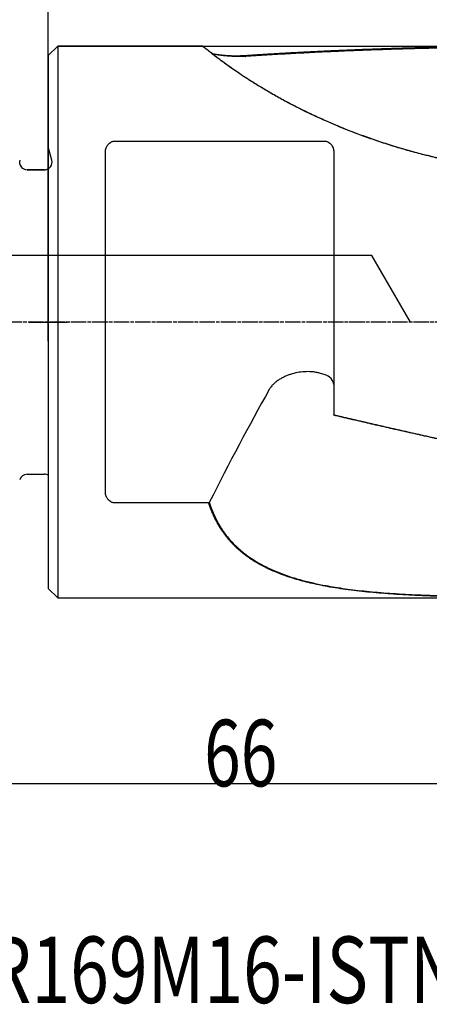
# Model space of a CAD drawing. Units: millimetres. Extents: x 199.2 to 290.9, y 207.9 to 290.3.
# Drawn here: x 235.6 to 257.2, y 207.9 to 259.6 of the extents above; entities that cross this region are included whole.
import ezdxf

# ---------------------------------------------------------------- set-up
doc = ezdxf.new("R2010")
doc.units = ezdxf.units.MM
doc.linetypes.add('CENTER2', pattern=[1.125, 0.75, -0.125, 0.125, -0.125])
for name, color, linetype in [('1', 4, 'Continuous'), ('2', 7, 'Continuous'), ('4', 2, 'CENTER2'), ('80', 6, 'Continuous'), ('NOCUT', 7, 'Continuous'), ('SK2', 7, 'Continuous'), ('SK4', 2, 'CENTER2'), ('SK6', 5, 'Continuous')]:
    doc.layers.add(name, color=color, linetype=linetype)
doc.styles.add('cesky', font='simplex.shx')

msp = doc.modelspace()

# ---------------------------------------------------------------- linework, layer by layer
at = {"layer": '1'}
for p, q in [((237.644, 258.231), (237.144, 257.731)), ((245.226, 258.231), (237.644, 258.231)), ((237.644, 258.231), (237.644, 229.231)), ((237.144, 257.731), (237.144, 229.731)), ((240.644, 253.236), (251.644, 253.236)), ((240.144, 234.835), (240.144, 252.628)), ((252.144, 252.628), (252.144, 238.855)), ((236.944, 251.731), (236.032, 251.731)), ((251.644, 240.973), (251.446, 241.032)), ((236.032, 235.731), (236.944, 235.731)), ((245.57, 234.226), (240.644, 234.226)), ((237.144, 229.731), (237.644, 229.231)), ((237.644, 229.231), (266.975, 229.231))]:
    msp.add_line(p, q, dxfattribs=at)
for centre, start, end in [((236.032, 252.131), 194.4787, 270), ((236.944, 252.131), 270, 300.0009), ((236.032, 235.331), 90, 165.5213), ((236.944, 235.331), 59.9991, 90)]:
    msp.add_arc(centre, 0.4, start, end, dxfattribs=at)
for centre, major_axis, ratio, start_param, end_param in [((251.644, 240.594), (-0.468, 0.274), 0.645569, 3.502897, 5.073693), ((252.048, 159.549), (-22.6, -103.907), 0.282125, 3.887735, 3.973382)]:
    msp.add_ellipse(centre, major_axis=major_axis, ratio=ratio, start_param=start_param, end_param=end_param, dxfattribs=at)
for points, degree, knots in [([(261.686, 251.653), (261.658, 251.656), (261.602, 251.662), (261.518, 251.671), (261.435, 251.68), (261.351, 251.69), (261.268, 251.7), (261.184, 251.71), (261.101, 251.72), (261.018, 251.73), (260.935, 251.741), (260.852, 251.752), (260.769, 251.763), (260.686, 251.774), (260.603, 251.785), (260.521, 251.797), (260.438, 251.808), (260.356, 251.82), (260.273, 251.832), (260.191, 251.845), (260.109, 251.857), (260.027, 251.87), (259.945, 251.883), (259.864, 251.896), (259.782, 251.909), (259.7, 251.922), (259.619, 251.936), (259.538, 251.95), (259.456, 251.964), (259.375, 251.978), (259.294, 251.992), (259.213, 252.007), (259.132, 252.022), (259.052, 252.036), (258.971, 252.052), (258.89, 252.067), (258.81, 252.082), (258.73, 252.098), (258.649, 252.114), (258.569, 252.13), (258.489, 252.146), (258.162, 252.213), (257.594, 252.337), (256.793, 252.533), (256.01, 252.746), (255.23, 252.977), (254.457, 253.227), (253.694, 253.495), (252.957, 253.775), (252.149, 254.104), (251.284, 254.485), (250.383, 254.918), (249.601, 255.325), (248.928, 255.7), (248.352, 256.038), (247.823, 256.365), (247.334, 256.683), (246.887, 256.986), (246.487, 257.27), (246.14, 257.526), (245.835, 257.758), (245.581, 257.958), (245.386, 258.113), (245.261, 258.209), (245.226, 258.231), (245.219, 258.231)], 3, [0, 0, 0, 0, 0.003538, 0.007073, 0.010605, 0.014134, 0.01766, 0.021183, 0.024704, 0.028221, 0.031736, 0.035249, 0.038758, 0.042265, 0.045769, 0.049271, 0.05277, 0.056267, 0.059761, 0.063253, 0.066742, 0.070229, 0.073713, 0.077195, 0.080675, 0.084153, 0.087628, 0.091101, 0.094572, 0.098041, 0.101508, 0.104973, 0.108435, 0.111896, 0.115355, 0.118811, 0.122266, 0.125719, 0.12917, 0.13262, 0.136067, 0.139513, 0.174904, 0.209895, 0.244526, 0.278836, 0.314623, 0.349834, 0.384523, 0.418745, 0.466626, 0.513252, 0.558819, 0.594745, 0.629978, 0.664644, 0.698869, 0.73434, 0.769461, 0.804395, 0.839312, 0.878905, 0.918731, 0.959024, 1, 1, 1, 1]), ([(245.261, 258.215), (245.261, 258.215), (245.262, 258.214), (245.263, 258.214), (245.265, 258.213), (245.268, 258.211), (245.27, 258.21), (245.284, 258.202), (245.321, 258.176), (245.408, 258.108), (245.531, 258.012), (245.69, 257.887), (245.884, 257.736), (246.111, 257.563), (246.372, 257.369), (246.669, 257.155), (247.003, 256.922), (247.393, 256.659), (247.847, 256.365), (248.372, 256.042), (248.948, 255.704), (249.554, 255.368), (250.184, 255.039), (250.834, 254.717), (251.53, 254.394), (252.24, 254.085), (252.961, 253.792), (253.689, 253.516), (254.457, 253.247), (255.026, 253.063), (255.377, 252.955), (255.496, 252.919), (255.615, 252.883), (255.736, 252.848), (255.858, 252.812), (255.981, 252.777), (256.104, 252.742), (256.229, 252.708), (256.355, 252.673), (256.481, 252.639), (256.609, 252.605), (256.738, 252.572), (256.867, 252.538), (256.998, 252.505), (257.129, 252.472), (257.262, 252.44), (257.396, 252.408), (257.53, 252.376), (257.666, 252.345), (257.802, 252.314), (257.939, 252.283), (258.078, 252.253), (258.217, 252.223), (258.358, 252.194), (258.499, 252.165), (258.641, 252.136), (258.785, 252.108), (258.929, 252.081), (259.074, 252.053), (259.221, 252.027), (259.368, 252.001), (259.516, 251.975), (259.665, 251.95), (259.815, 251.925), (259.967, 251.901), (260.119, 251.877), (260.272, 251.854), (260.426, 251.832), (260.581, 251.81), (260.737, 251.788), (260.894, 251.768), (261.051, 251.748), (261.21, 251.728), (261.37, 251.709), (261.531, 251.691), (261.638, 251.68), (261.692, 251.674)], 3, [0, 0, 0, 0, 0.000739, 0.002864, 0.004988, 0.007113, 0.009238, 0.011363, 0.039863, 0.068134, 0.096313, 0.124538, 0.152948, 0.180799, 0.208762, 0.236961, 0.265517, 0.294544, 0.328558, 0.363338, 0.399033, 0.435783, 0.469435, 0.504162, 0.540038, 0.577133, 0.610655, 0.645347, 0.681243, 0.718373, 0.723739, 0.729138, 0.73457, 0.740035, 0.745532, 0.751063, 0.756626, 0.762223, 0.767853, 0.773516, 0.779212, 0.784942, 0.790706, 0.796502, 0.802333, 0.808197, 0.814094, 0.820026, 0.825991, 0.83199, 0.838023, 0.844089, 0.85019, 0.856325, 0.862494, 0.868697, 0.874935, 0.881206, 0.887512, 0.893852, 0.900227, 0.906636, 0.913079, 0.919557, 0.92607, 0.932617, 0.939199, 0.945815, 0.952466, 0.959152, 0.965873, 0.972629, 0.979419, 0.986244, 0.993105, 1, 1, 1, 1]), ([(266.834, 258.143), (261.884, 258.222), (252.135, 257.991), (247.513, 257.684)], 2, [0, 0, 0, 0.498315, 1, 1, 1]), ([(247.525, 257.738), (247.595, 257.743), (247.735, 257.752), (247.947, 257.766), (248.16, 257.779), (248.374, 257.793), (248.589, 257.806), (248.806, 257.82), (249.024, 257.833), (249.244, 257.846), (249.465, 257.858), (249.687, 257.871), (249.911, 257.883), (250.136, 257.896), (250.362, 257.908), (250.59, 257.92), (250.819, 257.932), (251.049, 257.943), (251.281, 257.955), (251.514, 257.966), (251.749, 257.977), (251.985, 257.988), (252.222, 257.999), (252.461, 258.009), (252.701, 258.02), (252.942, 258.03), (253.185, 258.04), (253.429, 258.049), (253.674, 258.059), (253.921, 258.068), (254.169, 258.077), (254.419, 258.086), (254.67, 258.095), (254.922, 258.103), (255.176, 258.111), (255.431, 258.119), (255.687, 258.127), (255.945, 258.134), (256.204, 258.142), (256.464, 258.149), (256.726, 258.155), (257.352, 258.171), (258.365, 258.192), (259.792, 258.214), (261.292, 258.228), (262.447, 258.232), (263.239, 258.231), (263.644, 258.23), (264.061, 258.228), (264.491, 258.226), (264.932, 258.223), (265.385, 258.218), (265.85, 258.213), (266.326, 258.207), (266.648, 258.202), (266.811, 258.2)], 3, [0, 0, 0, 0, 0.010921, 0.021912, 0.032972, 0.044103, 0.055303, 0.066572, 0.077912, 0.089321, 0.100799, 0.112348, 0.123966, 0.135654, 0.147412, 0.159239, 0.171137, 0.183103, 0.19514, 0.207246, 0.219423, 0.231668, 0.243984, 0.256369, 0.268824, 0.281349, 0.293944, 0.306608, 0.319342, 0.332146, 0.345019, 0.357963, 0.370976, 0.384058, 0.397211, 0.410433, 0.423725, 0.437087, 0.450518, 0.46402, 0.477591, 0.491231, 0.561332, 0.635235, 0.712939, 0.794445, 0.814834, 0.835835, 0.857449, 0.879676, 0.902516, 0.925968, 0.950032, 0.97471, 1, 1, 1, 1]), ([(245.756, 257.835), (245.758, 257.835), (245.784, 257.829), (245.837, 257.819), (245.918, 257.804), (246.005, 257.791), (246.097, 257.778), (246.194, 257.766), (246.31, 257.754), (246.443, 257.743), (246.594, 257.733), (246.748, 257.726), (246.868, 257.724), (246.951, 257.722), (246.997, 257.722), (247.042, 257.722), (247.087, 257.722), (247.132, 257.723), (247.177, 257.723), (247.221, 257.724), (247.265, 257.726), (247.309, 257.727), (247.353, 257.729), (247.396, 257.731), (247.439, 257.733), (247.482, 257.735), (247.511, 257.737), (247.525, 257.738)], 3, [0, 0, 0, 0, 0.004101, 0.057089, 0.110761, 0.165368, 0.221149, 0.278326, 0.337109, 0.41913, 0.501411, 0.584433, 0.668666, 0.692968, 0.717127, 0.741154, 0.76506, 0.788857, 0.812555, 0.836166, 0.859702, 0.883174, 0.906595, 0.929976, 0.953329, 0.976666, 1, 1, 1, 1]), ([(247.513, 257.684), (247.507, 257.683), (247.493, 257.683), (247.471, 257.682), (247.449, 257.681), (247.426, 257.681), (247.401, 257.68), (247.376, 257.68), (247.349, 257.679), (247.322, 257.679), (247.293, 257.679), (247.263, 257.678), (247.232, 257.678), (247.201, 257.678), (247.168, 257.678), (247.134, 257.678), (247.099, 257.679), (247.063, 257.679), (247.026, 257.68), (246.988, 257.681), (246.948, 257.682), (246.889, 257.684), (246.811, 257.688), (246.718, 257.693), (246.633, 257.699), (246.555, 257.705), (246.484, 257.711), (246.421, 257.718), (246.365, 257.724), (246.299, 257.731), (246.222, 257.741), (246.135, 257.753), (246.055, 257.765), (245.98, 257.778), (245.911, 257.791), (245.849, 257.804), (245.804, 257.814), (245.779, 257.82), (245.774, 257.821)], 3, [0, 0, 0, 0, 0.011249, 0.023042, 0.035379, 0.04826, 0.061687, 0.075659, 0.090177, 0.105243, 0.120856, 0.137016, 0.153726, 0.170985, 0.188793, 0.207152, 0.226062, 0.245523, 0.265537, 0.286104, 0.307223, 0.328897, 0.383118, 0.433623, 0.480401, 0.523442, 0.562737, 0.59828, 0.630067, 0.658092, 0.711887, 0.763387, 0.812601, 0.859543, 0.904232, 0.946691, 0.986948, 1, 1, 1, 1]), ([(240.144, 252.628), (240.144, 252.662), (240.146, 252.695), (240.155, 252.761), (240.161, 252.794), (240.178, 252.858), (240.189, 252.89), (240.21, 252.937), (240.217, 252.953), (240.234, 252.983), (240.242, 252.998), (240.262, 253.028), (240.272, 253.042), (240.295, 253.07), (240.307, 253.084), (240.346, 253.123), (240.375, 253.147), (240.425, 253.178), (240.442, 253.187), (240.479, 253.204), (240.498, 253.212), (240.538, 253.224), (240.559, 253.228), (240.601, 253.235), (240.623, 253.236), (240.644, 253.236)], 3, [0, 0, 0, 0, 0.125, 0.125, 0.25, 0.25, 0.375, 0.375, 0.4375, 0.4375, 0.5, 0.5, 0.5625, 0.5625, 0.625, 0.625, 0.75, 0.75, 0.8125, 0.8125, 0.875, 0.875, 0.9375, 0.9375, 1, 1, 1, 1]), ([(251.644, 253.236), (251.666, 253.236), (251.687, 253.235), (251.729, 253.228), (251.75, 253.224), (251.79, 253.212), (251.809, 253.204), (251.846, 253.188), (251.863, 253.178), (251.913, 253.147), (251.942, 253.123), (251.975, 253.091), (251.981, 253.084), (251.993, 253.071), (251.999, 253.064), (252.016, 253.043), (252.026, 253.028), (252.055, 252.985), (252.071, 252.954), (252.092, 252.908), (252.098, 252.892), (252.109, 252.86), (252.114, 252.843), (252.127, 252.795), (252.134, 252.762), (252.142, 252.695), (252.144, 252.662), (252.144, 252.628)], 3, [0, 0, 0, 0, 0.0625, 0.0625, 0.125, 0.125, 0.1875, 0.1875, 0.25, 0.25, 0.375, 0.375, 0.40625, 0.40625, 0.4375, 0.4375, 0.5, 0.5, 0.625, 0.625, 0.6875, 0.6875, 0.75, 0.75, 0.875, 0.875, 1, 1, 1, 1]), ([(251.446, 241.032), (251.385, 241.05), (251.324, 241.065), (251.201, 241.089), (251.139, 241.099), (251.015, 241.113), (250.952, 241.118), (250.827, 241.123), (250.764, 241.123), (250.574, 241.118), (250.45, 241.106), (250.203, 241.068), (250.081, 241.041), (249.901, 240.99), (249.841, 240.97), (249.752, 240.939), (249.723, 240.927), (249.664, 240.904), (249.635, 240.892), (249.548, 240.854), (249.492, 240.827), (249.381, 240.769), (249.327, 240.737), (249.221, 240.67), (249.169, 240.634), (249.094, 240.575), (249.07, 240.555), (249.022, 240.514), (248.999, 240.493), (248.931, 240.428), (248.889, 240.382), (248.811, 240.284), (248.775, 240.232), (248.744, 240.177)], 3, [0, 0, 0, 0, 0.0625, 0.0625, 0.125, 0.125, 0.1875, 0.1875, 0.25, 0.25, 0.375, 0.375, 0.5, 0.5, 0.5625, 0.5625, 0.59375, 0.59375, 0.625, 0.625, 0.6875, 0.6875, 0.75, 0.75, 0.8125, 0.8125, 0.84375, 0.84375, 0.875, 0.875, 0.9375, 0.9375, 1, 1, 1, 1]), ([(252.144, 238.855), (252.22, 238.837), (252.371, 238.801), (252.599, 238.748), (252.828, 238.694), (253.059, 238.64), (253.292, 238.586), (253.527, 238.531), (253.763, 238.477), (254.001, 238.422), (254.241, 238.366), (254.482, 238.311), (254.726, 238.255), (254.971, 238.199), (255.217, 238.143), (255.465, 238.086), (255.715, 238.03), (255.967, 237.973), (256.22, 237.916), (256.476, 237.858), (256.732, 237.801), (256.991, 237.743), (257.251, 237.685), (257.513, 237.627), (257.777, 237.569), (258.042, 237.51), (258.309, 237.451), (258.578, 237.392), (258.848, 237.333), (259.121, 237.274), (259.424, 237.208), (259.761, 237.135), (260.135, 237.054), (260.517, 236.972), (260.909, 236.889), (261.309, 236.803), (261.718, 236.717), (262.137, 236.629), (262.564, 236.539), (263, 236.448), (263.445, 236.356), (263.9, 236.262), (264.363, 236.167), (264.835, 236.07), (265.316, 235.972), (265.806, 235.873), (266.306, 235.773), (266.641, 235.706), (266.811, 235.673)], 3, [0, 0, 0, 0, 0.015439, 0.030994, 0.046664, 0.062449, 0.07835, 0.094367, 0.110499, 0.126747, 0.14311, 0.159588, 0.176182, 0.192892, 0.209717, 0.226657, 0.243713, 0.260885, 0.278172, 0.295574, 0.313092, 0.330725, 0.348474, 0.366339, 0.384319, 0.402414, 0.420625, 0.438952, 0.457394, 0.475951, 0.494624, 0.519466, 0.544918, 0.570982, 0.597656, 0.62494, 0.652836, 0.681342, 0.710459, 0.740187, 0.770526, 0.801476, 0.833036, 0.865207, 0.897989, 0.931382, 0.965386, 1, 1, 1, 1]), ([(240.644, 234.226), (240.623, 234.226), (240.601, 234.228), (240.559, 234.234), (240.539, 234.238), (240.499, 234.251), (240.479, 234.258), (240.443, 234.275), (240.425, 234.284), (240.375, 234.315), (240.346, 234.339), (240.314, 234.372), (240.308, 234.378), (240.295, 234.392), (240.29, 234.399), (240.273, 234.42), (240.262, 234.434), (240.233, 234.478), (240.217, 234.508), (240.197, 234.555), (240.19, 234.571), (240.179, 234.603), (240.174, 234.619), (240.161, 234.668), (240.155, 234.701), (240.146, 234.767), (240.144, 234.801), (240.144, 234.835)], 3, [0, 0, 0, 0, 0.0625, 0.0625, 0.125, 0.125, 0.1875, 0.1875, 0.25, 0.25, 0.375, 0.375, 0.40625, 0.40625, 0.4375, 0.4375, 0.5, 0.5, 0.625, 0.625, 0.6875, 0.6875, 0.75, 0.75, 0.875, 0.875, 1, 1, 1, 1]), ([(261.686, 229.253), (261.659, 229.253), (261.605, 229.253), (261.524, 229.254), (261.443, 229.254), (261.362, 229.255), (261.281, 229.256), (261.2, 229.256), (261.12, 229.257), (261.039, 229.258), (260.959, 229.258), (260.879, 229.259), (260.799, 229.26), (260.719, 229.261), (260.639, 229.262), (260.559, 229.263), (260.479, 229.263), (260.4, 229.264), (260.32, 229.265), (260.241, 229.266), (260.162, 229.267), (260.083, 229.268), (260.004, 229.269), (259.925, 229.27), (259.846, 229.272), (259.768, 229.273), (259.689, 229.274), (259.611, 229.275), (259.532, 229.276), (259.454, 229.278), (259.376, 229.279), (259.298, 229.28), (259.22, 229.282), (259.143, 229.283), (259.065, 229.285), (258.987, 229.286), (258.91, 229.288), (258.833, 229.29), (258.756, 229.291), (258.678, 229.293), (258.602, 229.295), (258.525, 229.296), (258.448, 229.298), (258.371, 229.3), (258.295, 229.302), (258.218, 229.304), (258.142, 229.306), (258.066, 229.308), (257.99, 229.31), (257.914, 229.312), (257.838, 229.315), (257.763, 229.317), (257.687, 229.319), (257.611, 229.322), (257.536, 229.324), (257.461, 229.327), (257.386, 229.329), (257.311, 229.332), (257.236, 229.334), (257.161, 229.337), (257.086, 229.34), (257.012, 229.343), (256.937, 229.346), (256.863, 229.349), (256.789, 229.352), (256.714, 229.355), (256.64, 229.358), (256.159, 229.38), (255.29, 229.426), (254.067, 229.523), (252.905, 229.652), (252.01, 229.79), (251.355, 229.917), (250.918, 230.013), (250.494, 230.119), (250.086, 230.235), (249.651, 230.375), (249.196, 230.543), (248.728, 230.745), (248.288, 230.968), (247.992, 231.144), (247.821, 231.255), (247.764, 231.294), (247.707, 231.332), (247.651, 231.371), (247.596, 231.411), (247.541, 231.451), (247.487, 231.491), (247.434, 231.532), (247.381, 231.574), (247.329, 231.616), (247.277, 231.658), (247.227, 231.701), (247.176, 231.744), (247.127, 231.788), (247.078, 231.832), (247.029, 231.877), (246.982, 231.922), (246.934, 231.968), (246.888, 232.014), (246.842, 232.061), (246.797, 232.109), (246.752, 232.156), (246.708, 232.205), (246.665, 232.253), (246.622, 232.303), (246.58, 232.353), (246.539, 232.403), (246.498, 232.454), (246.458, 232.505), (246.419, 232.557), (246.38, 232.609), (246.342, 232.662), (246.304, 232.716), (246.267, 232.77), (246.231, 232.824), (246.195, 232.879), (246.16, 232.935), (246.126, 232.991), (246.092, 233.048), (246.059, 233.105), (246.026, 233.162), (245.994, 233.221), (245.963, 233.279), (245.932, 233.339), (245.902, 233.399), (245.873, 233.459), (245.844, 233.52), (245.816, 233.581), (245.789, 233.643), (245.762, 233.706), (245.736, 233.769), (245.71, 233.833), (245.685, 233.897), (245.661, 233.962), (245.637, 234.027), (245.614, 234.093), (245.592, 234.159), (245.577, 234.204), (245.57, 234.226)], 3, [0, 0, 0, 0, 0.003879, 0.007753, 0.011624, 0.01549, 0.019353, 0.023212, 0.027068, 0.030919, 0.034767, 0.038611, 0.042451, 0.046288, 0.050121, 0.05395, 0.057776, 0.061598, 0.065417, 0.069233, 0.073045, 0.076853, 0.080659, 0.084461, 0.088259, 0.092055, 0.095847, 0.099636, 0.103421, 0.107204, 0.110984, 0.11476, 0.118534, 0.122304, 0.126072, 0.129836, 0.133598, 0.137357, 0.141113, 0.144866, 0.148616, 0.152364, 0.156109, 0.159852, 0.163591, 0.167328, 0.171063, 0.174795, 0.178525, 0.182252, 0.185977, 0.189699, 0.193419, 0.197137, 0.200852, 0.204566, 0.208277, 0.211985, 0.215692, 0.219397, 0.223099, 0.2268, 0.230498, 0.234195, 0.23789, 0.241582, 0.245273, 0.248962, 0.313646, 0.376674, 0.438271, 0.49868, 0.524294, 0.549598, 0.574615, 0.599369, 0.623885, 0.655749, 0.687138, 0.718116, 0.748749, 0.753207, 0.757657, 0.762097, 0.76653, 0.770955, 0.775371, 0.77978, 0.784182, 0.788576, 0.792963, 0.797344, 0.801718, 0.806086, 0.810448, 0.814804, 0.819154, 0.823499, 0.827839, 0.832174, 0.836505, 0.840831, 0.845152, 0.84947, 0.853784, 0.858095, 0.862403, 0.866707, 0.871009, 0.875308, 0.879605, 0.8839, 0.888194, 0.892486, 0.896776, 0.901066, 0.905354, 0.909642, 0.91393, 0.918218, 0.922506, 0.926794, 0.931084, 0.935374, 0.939665, 0.943957, 0.948252, 0.952548, 0.956846, 0.961147, 0.96545, 0.969756, 0.974066, 0.978378, 0.982694, 0.987014, 0.991339, 0.995667, 1, 1, 1, 1]), ([(245.602, 234.248), (245.606, 234.235), (245.614, 234.21), (245.627, 234.172), (245.639, 234.135), (245.652, 234.098), (245.665, 234.06), (245.678, 234.023), (245.692, 233.986), (245.705, 233.95), (245.719, 233.913), (245.733, 233.877), (245.747, 233.841), (245.762, 233.804), (245.777, 233.769), (245.792, 233.733), (245.807, 233.697), (245.822, 233.662), (245.837, 233.626), (245.853, 233.591), (245.869, 233.556), (245.885, 233.522), (245.902, 233.487), (245.918, 233.452), (245.935, 233.418), (245.952, 233.384), (245.97, 233.35), (245.987, 233.316), (246.005, 233.282), (246.023, 233.249), (246.041, 233.215), (246.059, 233.182), (246.078, 233.149), (246.097, 233.116), (246.116, 233.083), (246.135, 233.051), (246.154, 233.018), (246.174, 232.986), (246.194, 232.954), (246.214, 232.922), (246.234, 232.89), (246.255, 232.858), (246.276, 232.827), (246.297, 232.795), (246.318, 232.764), (246.34, 232.733), (246.361, 232.702), (246.383, 232.671), (246.405, 232.641), (246.428, 232.61), (246.451, 232.58), (246.473, 232.55), (246.564, 232.431), (246.732, 232.231), (246.991, 231.961), (247.273, 231.706), (247.576, 231.467), (247.932, 231.222), (248.347, 230.977), (248.83, 230.737), (249.35, 230.52), (249.909, 230.324), (250.509, 230.149), (251.148, 229.994), (251.931, 229.837), (252.88, 229.69), (254.02, 229.562), (255.259, 229.462), (256.327, 229.404), (257.186, 229.369), (257.808, 229.348), (258.448, 229.331), (258.929, 229.321), (259.244, 229.315), (259.387, 229.312), (259.531, 229.31), (259.677, 229.308), (259.824, 229.306), (259.973, 229.304), (260.122, 229.302), (260.273, 229.3), (260.426, 229.298), (260.58, 229.297), (260.735, 229.295), (260.891, 229.294), (261.049, 229.292), (261.208, 229.291), (261.368, 229.289), (261.529, 229.288), (261.638, 229.287), (261.692, 229.287)], 3, [0, 0, 0, 0, 0.002449, 0.004897, 0.007345, 0.009792, 0.012239, 0.014685, 0.017131, 0.019577, 0.022023, 0.024468, 0.026914, 0.02936, 0.031805, 0.034251, 0.036697, 0.039144, 0.041591, 0.044038, 0.046486, 0.048935, 0.051384, 0.053834, 0.056285, 0.058736, 0.061189, 0.063643, 0.066097, 0.068553, 0.07101, 0.073469, 0.075929, 0.07839, 0.080853, 0.083317, 0.085783, 0.088251, 0.090721, 0.093192, 0.095665, 0.098141, 0.100618, 0.103097, 0.105579, 0.108063, 0.110549, 0.113038, 0.115529, 0.118023, 0.120519, 0.123018, 0.12552, 0.150074, 0.174839, 0.199875, 0.225241, 0.25099, 0.284017, 0.317789, 0.352405, 0.387952, 0.424514, 0.462165, 0.500977, 0.558412, 0.619106, 0.683198, 0.750804, 0.780883, 0.811629, 0.84305, 0.875152, 0.882044, 0.888993, 0.895998, 0.903059, 0.910176, 0.91735, 0.924581, 0.931868, 0.939211, 0.946611, 0.954068, 0.961582, 0.969152, 0.976779, 0.984462, 0.992203, 1, 1, 1, 1])]:
    msp.add_open_spline(points, degree=degree, knots=knots, dxfattribs=at)
for points, degree in [([(245.261, 258.215), (245.243, 258.222), (245.225, 258.23)], 2), ([(247.513, 257.684), (247.525, 257.738)], 1), ([(252.144, 238.83), (252.144, 238.855)], 1), ([(266.834, 235.655), (259.322, 237.143), (252.144, 238.83)], 2), ([(245.57, 234.226), (245.602, 234.248)], 1)]:
    msp.add_open_spline(points, degree=degree, dxfattribs=at)
at = {"layer": '2'}
msp.add_line((237.144, 243.731), (237.144, 287.841), dxfattribs=at)
at = {"layer": '4'}
msp.add_line((279.582, 243.731), (234.644, 243.731), dxfattribs=at)
at = {"layer": '80'}
for p, q in [((237.144, 242.732), (237.144, 244.731)), ((236.145, 243.731), (238.144, 243.731))]:
    msp.add_line(p, q, dxfattribs=at)
msp.add_point((237.144, 243.731), dxfattribs=at)
at = {"layer": 'NOCUT'}
for p, q in [((237.144, 257.731), (237.644, 258.231)), ((237.644, 258.231), (266.975, 258.231)), ((237.144, 252.93), (237.144, 257.731)), ((237.331, 252.235), (237.144, 252.93)), ((236.032, 251.731), (236.944, 251.731)), ((254.144, 247.231), (216.144, 247.231)), ((256.165, 243.731), (254.144, 247.231))]:
    msp.add_line(p, q, dxfattribs=at)
for centre, start, end in [((236.032, 252.131), 165.5225, 270), ((236.944, 252.131), 270, 15)]:
    msp.add_arc(centre, 0.4, start, end, dxfattribs=at)
at = {"layer": 'SK2'}
msp.add_line((280.144, 219.46), (214.144, 219.46), dxfattribs=at)
at = {"layer": 'SK4'}
msp.add_line((266.144, 243.731), (211.144, 243.731), dxfattribs=at)

# ---------------------------------------------------------------- texts
at = {"layer": 'SK2', "insert": (245.33, 219.334), "char_height": 3.5, "attachment_point": 7, "line_spacing_factor": 0.843373, "style": 'cesky'}
msp.add_mtext('\\W0.7259;66', dxfattribs=at)
at = {"layer": 'SK6', "insert": (223.564, 207.943), "char_height": 3.5, "attachment_point": 7, "line_spacing_factor": 0.843373, "style": 'cesky'}
msp.add_mtext('\\W0.7678;125A3R169M16-ISTN16-C', dxfattribs=at)

doc.saveas('drawing.dxf')
